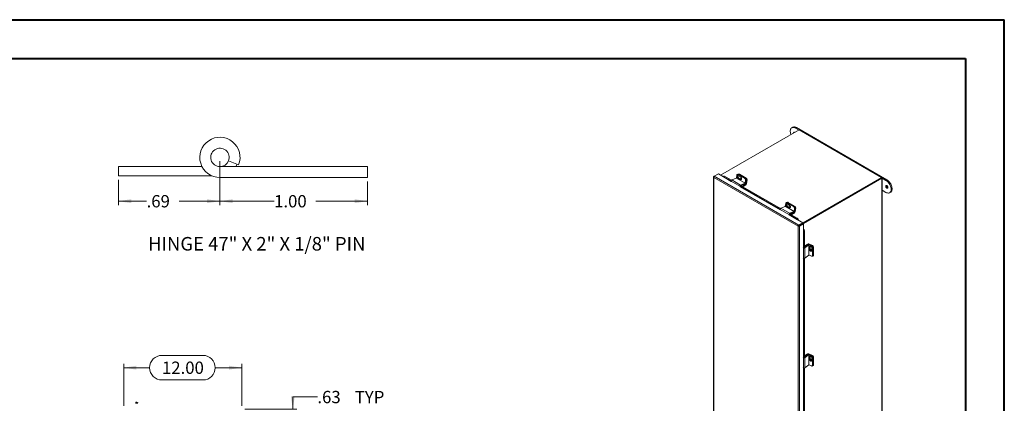
# Model space of a CAD drawing. Units: inches. Extents: x 0 to 16.5, y 0 to 11.7.
# Drawn here: x 6.5 to 16.5, y 7.8 to 11.7 of the extents above; entities that cross this region are included whole.
import ezdxf

# ---------------------------------------------------------------- set-up
doc = ezdxf.new("R2010")
doc.units = ezdxf.units.IN
doc.header["$MEASUREMENT"] = 0
doc.linetypes.add('HIDDEN', pattern=[0.075, 0.05, -0.025])
doc.styles.add('SLDTEXTSTYLE0', font='TXT', dxfattribs={"width": 0.75})
doc.styles.add('SLDTEXTSTYLE2', font='TXT', dxfattribs={"width": 0.69})
doc.dimstyles.new('SLDDIMSTYLE0', dxfattribs={"dimtxt": 0.125, "dimasz": 0.13, "dimexe": 0, "dimexo": 0.0625, "dimgap": 0.03125, "dimtad": 0, "dimtih": 1, "dimtoh": 1, "dimlfac": 10, "dimrnd": 1e-09, "dimzin": 4, "dimdsep": 46, "dimtxsty": 'SLDTEXTSTYLE0', "dimsah": 1, "dimcen": 0.09, "dimadec": 0, "dimazin": 1, "dimtfac": 1, "dimtofl": 0, "dimtmove": 0, "dimatfit": 3, "dimfxl": 1, "dimfrac": 2, "dimtolj": 1, "dimtzin": 12, "dimarcsym": 0})
doc.dimstyles.new('SLDDIMSTYLE1', dxfattribs={"dimtxt": 0.125, "dimasz": 0.13, "dimexe": 0, "dimexo": 0.0625, "dimgap": 0.03125, "dimtad": 0, "dimtih": 1, "dimtoh": 1, "dimlfac": 10, "dimrnd": 1e-09, "dimzin": 12, "dimdsep": 46, "dimtxsty": 'SLDTEXTSTYLE0', "dimsah": 1, "dimcen": 0.09, "dimadec": 0, "dimazin": 3, "dimtfac": 1, "dimtmove": 0, "dimatfit": 0, "dimfxl": 1, "dimfrac": 2, "dimtolj": 1, "dimtzin": 12, "dimarcsym": 0})
doc.dimstyles.new('SLDDIMSTYLE5', dxfattribs={"dimtxt": 0.125, "dimasz": 0.13, "dimexe": 0, "dimexo": 0.0625, "dimgap": 0.03125, "dimtad": 0, "dimtih": 1, "dimtoh": 1, "dimlfac": 0.666667, "dimrnd": 1e-09, "dimzin": 4, "dimdsep": 46, "dimtxsty": 'SLDTEXTSTYLE0', "dimsah": 1, "dimcen": 0.09, "dimadec": 0, "dimazin": 1, "dimtfac": 1, "dimtofl": 0, "dimtmove": 0, "dimatfit": 3, "dimfxl": 1, "dimfrac": 2, "dimtolj": 1, "dimtzin": 12, "dimarcsym": 0})
doc.dimstyles.new('SLDDIMSTYLE6', dxfattribs={"dimtxt": 0.125, "dimasz": 0.13, "dimexe": 0, "dimexo": 0.0625, "dimgap": 0.03125, "dimtad": 0, "dimtih": 1, "dimtoh": 1, "dimlfac": 0.666667, "dimrnd": 1e-09, "dimzin": 12, "dimdsep": 46, "dimtxsty": 'SLDTEXTSTYLE0', "dimsah": 1, "dimcen": 0.09, "dimadec": 0, "dimazin": 3, "dimtfac": 1, "dimtofl": 0, "dimtmove": 0, "dimatfit": 3, "dimfxl": 1, "dimfrac": 2, "dimtolj": 1, "dimtzin": 12, "dimarcsym": 0})

# ---------------------------------------------------------------- blocks, each defined once
blk = doc.blocks.new('_D_13')
at = {"color": 7, "linetype": 'Continuous', "lineweight": 0}
for p, q in [((7.976, 8.289), (8.392, 8.289)), ((7.587, 7.776), (7.587, 8.204)), ((7.587, 8.165), (7.852, 8.165)), ((8.787, 8.165), (8.517, 8.165)), ((8.787, 7.776), (8.787, 8.204)), ((8.392, 8.04), (7.976, 8.04))]:
    blk.add_line(p, q, dxfattribs=at)
for centre, start, end in [((7.976, 8.165), 90, 270), ((8.392, 8.165), 270, 90)]:
    blk.add_arc(centre, 0.125, start, end, dxfattribs=at)
for points in [[(7.587, 8.165), (7.717, 8.145), (7.717, 8.185)], [(8.787, 8.165), (8.657, 8.185), (8.657, 8.145)]]:
    blk.add_solid(points, dxfattribs=at)
at = {"color": 7, "linetype": 'Continuous', "lineweight": 0, "insert": (7.976, 8.227, -0.773), "char_height": 0.125, "attachment_point": 1, "style": 'SLDTEXTSTYLE0'}
blk.add_mtext('12.00', dxfattribs=at)
blk = doc.blocks.new('_D_14')
at = {"color": 7, "linetype": 'Continuous', "lineweight": 0}
for p, q in [((9.556, 7.867), (9.306, 7.867)), ((9.306, 7.867), (9.306, 7.744)), ((8.819, 7.744), (9.346, 7.744)), ((8.769, 7.682), (9.346, 7.682)), ((9.306, 7.682), (9.306, 7.432))]:
    blk.add_line(p, q, dxfattribs=at)
for points in [[(9.306, 7.744), (9.326, 7.874), (9.286, 7.874)], [(9.306, 7.682), (9.286, 7.552), (9.326, 7.552)]]:
    blk.add_solid(points, dxfattribs=at)
at = {"color": 7, "linetype": 'Continuous', "lineweight": 0, "char_height": 0.125, "attachment_point": 1, "style": 'SLDTEXTSTYLE0'}
for s, insert in [('.63', (9.556, 7.929, -0.773)), ('TYP', (9.936, 7.929, -0.773))]:
    blk.add_mtext(s, dxfattribs=dict(at, insert=insert))
blk = doc.blocks.new('_D_16')
at = {"color": 7, "linetype": 'Continuous', "lineweight": 0}
for p, q in [((8.565, 10.263), (8.565, 9.818)), ((10.065, 10.058), (10.065, 9.818)), ((8.565, 9.857), (9.116, 9.857)), ((10.065, 9.857), (9.541, 9.857))]:
    blk.add_line(p, q, dxfattribs=at)
for points in [[(8.565, 9.857), (8.695, 9.837), (8.695, 9.877)], [(10.065, 9.857), (9.935, 9.877), (9.935, 9.837)]]:
    blk.add_solid(points, dxfattribs=at)
at = {"color": 7, "linetype": 'Continuous', "lineweight": 0, "insert": (9.116, 9.919, -36.258), "char_height": 0.125, "attachment_point": 1, "style": 'SLDTEXTSTYLE0'}
blk.add_mtext('1.00', dxfattribs=at)
blk = doc.blocks.new('_D_17')
at = {"color": 7, "linetype": 'Continuous', "lineweight": 0}
for p, q in [((8.565, 10.263), (8.565, 9.818)), ((7.533, 10.075), (7.533, 9.818)), ((7.533, 9.857), (7.82, 9.857)), ((8.565, 9.857), (8.152, 9.857))]:
    blk.add_line(p, q, dxfattribs=at)
for points in [[(7.533, 9.857), (7.663, 9.837), (7.663, 9.877)], [(8.565, 9.857), (8.435, 9.877), (8.435, 9.837)]]:
    blk.add_solid(points, dxfattribs=at)
at = {"color": 7, "linetype": 'Continuous', "lineweight": 0, "insert": (7.82, 9.919, -36.258), "char_height": 0.125, "attachment_point": 1, "style": 'SLDTEXTSTYLE0'}
blk.add_mtext('.69', dxfattribs=at)

msp = doc.modelspace()

# ---------------------------------------------------------------- linework, layer by layer
at = {"color": 7, "linetype": 'Continuous', "lineweight": 40}
for p, q in [((0.0031, 11.7014), (16.5385, 11.7014)), ((16.5385, 0.0085), (16.5385, 11.7014)), ((0.9874, 11.3077), (16.1448, 11.3077)), ((16.1448, 11.3077), (16.1448, 0.4022))]:
    msp.add_line(p, q, dxfattribs=at)
at = {"color": 7, "linetype": 'Continuous', "lineweight": 15}
for p, q in [((14.4516, 10.583), (13.6533, 10.1222)), ((14.3882, 10.6085), (14.3787, 10.603)), ((14.4162, 10.5993), (14.4257, 10.6048)), ((14.4162, 10.5993), (14.448, 10.581)), ((14.4257, 10.6048), (15.345, 10.0741)), ((15.2895, 10.0993), (14.4516, 10.583)), ((8.6523, 10.2668), (8.7552, 10.2252)), ((8.7277, 10.2081), (8.7392, 10.2316)), ((7.5333, 10.1144), (7.5333, 10.2081)), ((7.5333, 10.2081), (8.3833, 10.2081)), ((7.5333, 10.1144), (8.4831, 10.1144)), ((8.5653, 10.2081), (10.0653, 10.2081)), ((10.0653, 10.0971), (10.0653, 10.2081)), ((13.5844, 10.1063), (13.5902, 10.1097)), ((13.5902, 10.1097), (13.6325, 10.1341)), ((14.4492, 9.6138), (13.5902, 10.1097)), ((13.6851, 10.1038), (13.6325, 10.1341)), ((13.6887, 10.1124), (13.6841, 10.1068)), ((13.693, 10.1112), (13.6884, 10.1055)), ((13.693, 10.1112), (13.7649, 10.0697)), ((13.8155, 10.0919), (13.8193, 10.1221)), ((13.8287, 10.1307), (13.8236, 10.1287)), ((13.8347, 10.1299), (13.8295, 10.1279)), ((13.8295, 10.1279), (13.9013, 10.0865)), ((13.8594, 10.101), (13.8339, 10.1157)), ((13.8392, 10.1317), (13.8347, 10.1299)), ((13.8347, 10.1299), (13.9065, 10.0885)), ((13.8452, 10.1309), (13.8379, 10.1281)), ((13.8379, 10.1281), (13.9086, 10.0873)), ((13.8452, 10.1309), (13.9159, 10.0901)), ((8.5653, 10.0971), (10.0653, 10.0971)), ((13.5818, 10.1028), (13.5818, 6.1712)), ((13.5844, 10.1063), (13.5862, 10.1053)), ((14.4426, 9.6033), (13.5844, 10.0987)), ((13.5844, 10.0987), (13.5844, 6.1681)), ((13.685, 10.1043), (13.6849, 10.1046)), ((13.6884, 10.1055), (13.762, 10.063)), ((13.7621, 10.0607), (13.8515, 10.0091)), ((13.7621, 10.0607), (13.7634, 10.0549)), ((13.8147, 10.0909), (13.7687, 10.0728)), ((13.7687, 10.0728), (13.8582, 10.0211)), ((13.8147, 10.0909), (13.9042, 10.0393)), ((13.9049, 10.0403), (13.8155, 10.0919)), ((13.8362, 10.0947), (13.831, 10.0926)), ((13.831, 10.0926), (13.8565, 10.0779)), ((13.8616, 10.08), (13.8362, 10.0947)), ((13.8528, 10.0032), (13.8515, 10.0091)), ((13.8518, 10.0112), (14.2591, 9.776)), ((13.8564, 10.0169), (14.262, 9.7827)), ((13.8616, 10.08), (13.8565, 10.0779)), ((13.8582, 10.0211), (13.9042, 10.0393)), ((13.859, 10.0153), (13.9034, 10.0328)), ((13.8651, 10.0177), (13.877, 10.0108)), ((13.877, 10.0108), (13.9103, 10.03)), ((13.877, 10.0049), (13.877, 10.0108)), ((13.8793, 10.0036), (13.9103, 10.0216)), ((13.9013, 10.0865), (13.9065, 10.0885)), ((13.9042, 10.0393), (13.9034, 10.0328)), ((13.9088, 10.0705), (13.9049, 10.0403)), ((13.9049, 10.0403), (13.9101, 10.0423)), ((13.9086, 10.0873), (13.9159, 10.0901)), ((13.9139, 10.0725), (13.9088, 10.0705)), ((13.9139, 10.0725), (13.9101, 10.0423)), ((13.9103, 10.03), (13.9103, 10.0216)), ((13.9161, 10.0713), (13.911, 10.031)), ((13.911, 10.031), (13.9182, 10.0339)), ((13.9234, 10.0741), (13.9161, 10.0713)), ((13.9234, 10.0741), (13.9182, 10.0339)), ((14.4912, 9.6384), (15.2895, 10.0993)), ((14.4916, 9.6325), (15.2895, 10.0932)), ((15.2886, 10.0926), (14.4916, 9.6325)), ((15.2939, 10.0896), (14.496, 9.629)), ((15.2886, 10.0926), (15.2939, 10.0896)), ((15.2895, 10.0932), (15.2895, 10.0993)), ((15.2939, 10.0968), (15.2895, 10.0993)), ((15.2939, 10.0896), (15.2939, 6.1824)), ((15.2965, 6.186), (15.2965, 10.0932)), ((15.2965, 10.0912), (15.3354, 10.0687)), ((15.3354, 10.0687), (15.345, 10.0741)), ((15.3354, 9.9462), (15.2965, 9.9687)), ((15.3729, 9.9425), (15.3825, 9.948)), ((14.3126, 9.8049), (14.3164, 9.8351)), ((14.3259, 9.8437), (14.3207, 9.8417)), ((14.3318, 9.843), (14.3267, 9.8409)), ((14.3267, 9.8409), (14.3984, 9.7995)), ((14.3342, 9.846), (14.3292, 9.844)), ((14.3565, 9.814), (14.3311, 9.8287)), ((14.3318, 9.843), (14.4036, 9.8015)), ((14.3402, 9.8452), (14.3329, 9.8423)), ((14.3329, 9.8423), (14.4036, 9.8015)), ((14.3402, 9.8452), (14.4109, 9.8044)), ((14.2592, 9.7737), (14.3487, 9.7221)), ((14.2592, 9.7737), (14.2605, 9.7679)), ((14.3119, 9.8039), (14.2659, 9.7858)), ((14.2659, 9.7858), (14.3553, 9.7341)), ((14.3119, 9.8039), (14.4013, 9.7523)), ((14.4021, 9.7533), (14.3126, 9.8049)), ((14.3333, 9.8077), (14.3282, 9.8056)), ((14.3282, 9.8056), (14.3536, 9.7909)), ((14.3588, 9.793), (14.3333, 9.8077)), ((14.35, 9.7162), (14.3487, 9.7221)), ((14.349, 9.7242), (14.4272, 9.679)), ((14.3535, 9.7299), (14.4318, 9.6847)), ((14.3588, 9.793), (14.3536, 9.7909)), ((14.3553, 9.7341), (14.4013, 9.7523)), ((14.3562, 9.7283), (14.4005, 9.7458)), ((14.3622, 9.7307), (14.372, 9.7251)), ((14.372, 9.7251), (14.4053, 9.7443)), ((14.372, 9.7192), (14.372, 9.7251)), ((14.3743, 9.7179), (14.4053, 9.7358)), ((14.3984, 9.7995), (14.4036, 9.8015)), ((14.4013, 9.7523), (14.4005, 9.7458)), ((14.4059, 9.7835), (14.4021, 9.7533)), ((14.4021, 9.7533), (14.4072, 9.7553)), ((14.4036, 9.8015), (14.4109, 9.8044)), ((14.4053, 9.7443), (14.4053, 9.7358)), ((14.4111, 9.7855), (14.4059, 9.7835)), ((14.4111, 9.7855), (14.406, 9.7453)), ((14.406, 9.7453), (14.4132, 9.7481)), ((14.4111, 9.7855), (14.4072, 9.7553)), ((14.4183, 9.7884), (14.4111, 9.7855)), ((14.4183, 9.7884), (14.4132, 9.7481)), ((14.4272, 9.679), (14.4318, 9.6847)), ((14.4375, 9.6682), (14.4386, 9.6688)), ((14.4424, 9.6756), (14.4378, 9.6699)), ((14.4378, 9.6699), (14.438, 9.6696)), ((14.438, 9.6696), (14.4426, 9.6753)), ((14.4916, 9.6382), (14.4386, 9.6688)), ((14.4424, 9.6756), (14.4426, 9.6753)), ((14.4492, 9.6138), (14.4916, 9.6382)), ((14.4492, 9.6077), (14.4916, 9.6321)), ((14.4492, 9.6138), (14.4492, 9.6077)), ((14.4497, 9.6068), (14.4921, 9.6313)), ((14.455, 9.6037), (14.4974, 9.6282)), ((14.4916, 9.6382), (14.4916, 9.6321)), ((14.4974, 9.6282), (14.4921, 9.6313)), ((14.4974, 9.567), (14.4974, 9.6282)), ((14.4479, 9.6063), (14.4426, 9.6033)), ((14.4426, 5.6727), (14.4426, 9.6033)), ((14.455, 9.6037), (14.4497, 9.6068)), ((14.455, 5.6722), (14.455, 9.6037)), ((14.4974, 9.567), (14.4963, 9.5663)), ((14.4978, 9.5661), (14.505, 9.5672)), ((14.4978, 9.5661), (14.4979, 9.5658)), ((14.4979, 9.5658), (14.5051, 9.5669)), ((14.5077, 9.5532), (14.5005, 9.5521)), ((14.5005, 9.5521), (14.5005, 9.3815)), ((14.505, 9.5672), (14.5051, 9.5669)), ((14.5077, 9.5532), (14.5077, 9.3826)), ((14.5379, 9.4212), (14.5077, 9.4038)), ((14.5442, 9.4158), (14.5077, 9.3868)), ((14.5502, 9.4133), (14.5114, 9.3825)), ((14.5453, 9.417), (14.512, 9.3978)), ((14.5453, 9.417), (14.5379, 9.4212)), ((14.5502, 9.4133), (14.5442, 9.4158)), ((14.5464, 9.417), (14.5525, 9.4219)), ((14.5464, 9.417), (14.5465, 9.417)), ((14.5502, 9.4133), (14.5502, 9.31)), ((14.5514, 9.4134), (14.5558, 9.4169)), ((14.5514, 9.3101), (14.5514, 9.4134)), ((14.5514, 9.4134), (14.5795, 9.4016)), ((14.5525, 9.4219), (14.59, 9.4062)), ((14.5558, 9.4169), (14.5838, 9.4051)), ((14.4977, 9.3828), (14.494, 9.3862)), ((14.4977, 9.3828), (14.4977, 9.2795)), ((14.5077, 9.4002), (14.512, 9.3978)), ((14.5114, 9.3825), (14.5114, 9.2792)), ((14.5114, 9.2792), (14.5502, 9.31)), ((14.512, 9.3978), (14.512, 9.3902)), ((14.5795, 9.2983), (14.5514, 9.3101)), ((14.5641, 9.3967), (14.5598, 9.3933)), ((14.5598, 9.3933), (14.5598, 9.3639)), ((14.5641, 9.3673), (14.5598, 9.3639)), ((14.5641, 9.3673), (14.5641, 9.3967)), ((14.5795, 9.4016), (14.5838, 9.4051)), ((14.5812, 9.3549), (14.5812, 9.3843)), ((14.594, 9.3906), (14.5896, 9.3872)), ((14.5896, 9.3872), (14.5896, 9.3043)), ((14.6001, 9.3918), (14.594, 9.3869)), ((14.594, 9.3906), (14.594, 9.3078)), ((14.594, 9.3869), (14.594, 9.3052)), ((14.594, 9.3052), (14.6001, 9.3101)), ((14.6001, 9.3918), (14.6001, 9.3101)), ((14.494, 9.2829), (14.4977, 9.2795)), ((14.5005, 9.2779), (14.5005, 8.2656)), ((14.5077, 9.2776), (14.5077, 8.2667)), ((14.5873, 9.2987), (14.5916, 9.3022)), ((14.5896, 9.3043), (14.594, 9.3078)), ((14.5916, 9.2997), (14.5977, 9.3046)), ((14.4977, 8.2669), (14.494, 8.2703)), ((14.4977, 8.2669), (14.4977, 8.1636)), ((14.5379, 8.3053), (14.5077, 8.2879)), ((14.5442, 8.2999), (14.5077, 8.271)), ((14.5077, 8.2843), (14.512, 8.2819)), ((14.5502, 8.2974), (14.5114, 8.2666)), ((14.5114, 8.2666), (14.5114, 8.1633)), ((14.5453, 8.3011), (14.512, 8.2819)), ((14.512, 8.2819), (14.512, 8.2743)), ((14.5453, 8.3011), (14.5379, 8.3053)), ((14.5502, 8.2974), (14.5442, 8.2999)), ((14.5464, 8.3012), (14.5525, 8.306)), ((14.5464, 8.3012), (14.5465, 8.3011)), ((14.5502, 8.2974), (14.5502, 8.1941)), ((14.5514, 8.2975), (14.5558, 8.301)), ((14.5514, 8.1942), (14.5514, 8.2975)), ((14.5514, 8.2975), (14.5795, 8.2857)), ((14.5525, 8.306), (14.59, 8.2903)), ((14.5558, 8.301), (14.5838, 8.2892)), ((14.5641, 8.2808), (14.5598, 8.2774)), ((14.5598, 8.2774), (14.5598, 8.248)), ((14.5641, 8.2514), (14.5598, 8.248)), ((14.5641, 8.2514), (14.5641, 8.2808)), ((14.5795, 8.2857), (14.5838, 8.2892)), ((14.5812, 8.239), (14.5812, 8.2684)), ((14.594, 8.2747), (14.5896, 8.2713)), ((14.5896, 8.2713), (14.5896, 8.1884)), ((14.6001, 8.2759), (14.594, 8.271)), ((14.594, 8.2747), (14.594, 8.1919)), ((14.594, 8.271), (14.594, 8.1894)), ((14.6001, 8.2759), (14.6001, 8.1942)), ((14.494, 8.167), (14.4977, 8.1636)), ((14.5005, 8.162), (14.5005, 7.1497)), ((14.5077, 8.1617), (14.5077, 7.1508)), ((14.5114, 8.1633), (14.5502, 8.1941)), ((14.5795, 8.1824), (14.5514, 8.1942)), ((14.5873, 8.1829), (14.5916, 8.1863)), ((14.5896, 8.1884), (14.594, 8.1919)), ((14.5916, 8.1838), (14.5977, 8.1887)), ((14.594, 8.1894), (14.6001, 8.1942)), ((7.7099, 7.8024), (7.7119, 7.8148)), ((7.7119, 7.8148), (7.7192, 7.8136)), ((7.7192, 7.8136), (7.7172, 7.8013)), ((7.7192, 7.8136), (7.7295, 7.812)), ((7.7295, 7.812), (7.7275, 7.7996))]:
    msp.add_line(p, q, dxfattribs=at)
at = {"color": 8, "linetype": 'Continuous', "lineweight": 15}
for p, q in [((13.6845, 10.1029), (13.7628, 10.0577)), ((13.7623, 10.0597), (13.685, 10.1043)), ((13.8526, 10.01), (13.8515, 10.0091)), ((13.8575, 10.0162), (13.8582, 10.0211)), ((13.9045, 10.0334), (13.9103, 10.03)), ((13.911, 10.031), (13.9055, 10.0342)), ((15.2895, 10.0942), (15.2939, 10.0968)), ((13.855, 10.0045), (14.2599, 9.7707)), ((14.2595, 9.7727), (13.8555, 10.0059)), ((14.3498, 9.723), (14.3487, 9.7221)), ((14.3521, 9.7175), (14.4375, 9.6682)), ((14.438, 9.6696), (14.3527, 9.7189)), ((14.3547, 9.7292), (14.3553, 9.7341)), ((14.4017, 9.7464), (14.4053, 9.7443)), ((14.406, 9.7453), (14.4027, 9.7472)), ((14.4528, 9.6097), (14.4538, 9.6092)), ((14.4963, 9.5663), (14.4963, 9.3876)), ((14.4978, 9.3873), (14.4978, 9.5661)), ((14.5453, 9.417), (14.5453, 9.4165)), ((14.5464, 9.417), (14.5464, 9.417)), ((14.4996, 9.3835), (14.4977, 9.3828)), ((14.5077, 9.3841), (14.5114, 9.3825)), ((14.5866, 9.4035), (14.59, 9.4062)), ((14.4963, 9.2808), (14.4963, 8.2717)), ((14.4978, 8.2715), (14.4978, 9.2794)), ((14.4996, 8.2676), (14.4977, 8.2669)), ((14.5077, 8.2682), (14.5114, 8.2666)), ((14.5453, 8.3011), (14.5453, 8.3006)), ((14.5464, 8.3011), (14.5464, 8.3012)), ((14.5866, 8.2877), (14.59, 8.2903)), ((14.4963, 8.1649), (14.4963, 7.1558)), ((14.4978, 7.1556), (14.4978, 8.1635))]:
    msp.add_line(p, q, dxfattribs=at)
at = {"color": 7, "linetype": 'HIDDEN', "lineweight": 0}
msp.add_line((7.7176, 7.8034), (7.7103, 7.8046), dxfattribs=at)
at = {"color": 7, "linetype": 'Continuous', "lineweight": 15, "flags": 128}
for points in [[(14.3882, 10.6085), (14.3923, 10.6104), (14.3982, 10.6118), (14.4046, 10.6119), (14.4114, 10.6108), (14.4185, 10.6084), (14.4257, 10.6048)], [(14.3696, 10.5357), (14.3691, 10.5371), (14.3662, 10.5464), (14.3643, 10.5556), (14.3633, 10.5644), (14.3633, 10.5728), (14.3643, 10.5805), (14.3662, 10.5874), (14.3691, 10.5934), (14.3729, 10.5984), (14.3775, 10.6023), (14.3827, 10.6049), (14.3887, 10.6063), (14.3951, 10.6064), (14.4019, 10.6053), (14.409, 10.6029), (14.4162, 10.5993)], [(13.8339, 10.1157), (13.8306, 10.1168), (13.8276, 10.1165), (13.8251, 10.1146), (13.8235, 10.1115), (13.823, 10.1075), (13.8236, 10.1031), (13.8253, 10.0988), (13.8279, 10.0952), (13.831, 10.0926)], [(13.8362, 10.0947), (13.8331, 10.0972), (13.8305, 10.1008), (13.8288, 10.1051), (13.8282, 10.1095), (13.8287, 10.1135), (13.8303, 10.1167), (13.8304, 10.1169)], [(13.6884, 10.1055), (13.6871, 10.1062), (13.686, 10.1067), (13.6851, 10.1069), (13.6844, 10.1069), (13.6841, 10.1067), (13.684, 10.1062), (13.6843, 10.1055), (13.6849, 10.1046)], [(13.8565, 10.0779), (13.8598, 10.0768), (13.8628, 10.0772), (13.8653, 10.079), (13.8669, 10.0821), (13.8674, 10.0861), (13.8668, 10.0905), (13.8651, 10.0948), (13.8625, 10.0985), (13.8594, 10.101)], [(13.8651, 10.0788), (13.8649, 10.0788), (13.8616, 10.08)], [(15.3332, 10.0087), (15.3337, 10.0047), (15.3351, 10.0004), (15.3374, 9.9963), (15.3402, 9.9928), (15.3435, 9.99), (15.3468, 9.9884), (15.3498, 9.9881), (15.3524, 9.9889), (15.3543, 9.991), (15.3552, 9.9941), (15.3552, 9.9979), (15.3543, 10.0021), (15.3524, 10.0063), (15.3498, 10.0102), (15.3468, 10.0133), (15.3435, 10.0155), (15.3402, 10.0165), (15.3374, 10.0163), (15.3351, 10.0148), (15.3337, 10.0122), (15.3332, 10.0087)], [(15.3354, 10.0687), (15.3427, 10.0639), (15.3498, 10.0581), (15.3566, 10.0514), (15.363, 10.0438), (15.3689, 10.0356), (15.3742, 10.0268), (15.3788, 10.0177), (15.3825, 10.0084), (15.3854, 9.9991), (15.3874, 9.9899), (15.3884, 9.9811), (15.3884, 9.9727), (15.3874, 9.965), (15.3854, 9.9581), (15.3825, 9.9521), (15.3788, 9.9471), (15.3742, 9.9432), (15.3689, 9.9406), (15.363, 9.9392), (15.3566, 9.939), (15.3498, 9.9402), (15.3427, 9.9426), (15.3354, 9.9462)], [(15.345, 10.0741), (15.3522, 10.0694), (15.3593, 10.0636), (15.3661, 10.0569), (15.3725, 10.0493), (15.3784, 10.0411), (15.3837, 10.0323), (15.3883, 10.0232), (15.392, 10.0139), (15.3949, 10.0046), (15.3969, 9.9954), (15.3979, 9.9865), (15.3979, 9.9782), (15.3969, 9.9705), (15.3949, 9.9635), (15.392, 9.9575), (15.3883, 9.9526), (15.3837, 9.9487), (15.3825, 9.948)], [(14.3311, 9.8287), (14.3278, 9.8299), (14.3247, 9.8295), (14.3222, 9.8276), (14.3206, 9.8245), (14.3201, 9.8205), (14.3208, 9.8161), (14.3225, 9.8118), (14.325, 9.8082), (14.3282, 9.8056)], [(14.3333, 9.8077), (14.3302, 9.8102), (14.3276, 9.8138), (14.3259, 9.8181), (14.3253, 9.8225), (14.3258, 9.8265), (14.3274, 9.8297), (14.3276, 9.8299)], [(14.3536, 9.7909), (14.3569, 9.7898), (14.36, 9.7902), (14.3625, 9.792), (14.364, 9.7951), (14.3646, 9.7991), (14.3639, 9.8036), (14.3622, 9.8078), (14.3597, 9.8115), (14.3565, 9.814)], [(14.3601, 9.8109), (14.3585, 9.8095), (14.357, 9.8066), (14.3565, 9.8028), (14.3571, 9.7986), (14.3587, 9.7946), (14.3601, 9.7923)], [(14.3623, 9.7918), (14.3621, 9.7918), (14.3588, 9.793)], [(14.3644, 9.8014), (14.3643, 9.8015), (14.3639, 9.8036)], [(14.5812, 9.3843), (14.5806, 9.3882), (14.5787, 9.3923), (14.5759, 9.3959), (14.5724, 9.3986), (14.5686, 9.4002), (14.5652, 9.4004), (14.5623, 9.3992), (14.5604, 9.3967), (14.5598, 9.3933)], [(14.5598, 9.3639), (14.5604, 9.3599), (14.5623, 9.3559), (14.5652, 9.3522), (14.5686, 9.3495), (14.5724, 9.3479), (14.5759, 9.3478), (14.5787, 9.349), (14.5806, 9.3514), (14.5812, 9.3549)], [(14.5641, 9.3967), (14.5648, 9.4001), (14.5649, 9.4003)], [(14.5812, 9.3577), (14.581, 9.3581), (14.5783, 9.3615), (14.575, 9.3641), (14.5715, 9.3655), (14.5682, 9.3657), (14.5655, 9.3646), (14.5647, 9.3638)], [(14.5812, 8.2684), (14.5806, 8.2724), (14.5787, 8.2764), (14.5759, 8.28), (14.5724, 8.2828), (14.5686, 8.2843), (14.5652, 8.2845), (14.5623, 8.2833), (14.5604, 8.2808), (14.5598, 8.2774)], [(14.5598, 8.248), (14.5604, 8.244), (14.5623, 8.24), (14.5652, 8.2364), (14.5686, 8.2336), (14.5724, 8.2321), (14.5759, 8.2319), (14.5787, 8.2331), (14.5806, 8.2356), (14.5812, 8.239)], [(14.5641, 8.2808), (14.5648, 8.2843), (14.5649, 8.2844)], [(14.5812, 8.2418), (14.581, 8.2422), (14.5783, 8.2456), (14.575, 8.2482), (14.5715, 8.2497), (14.5682, 8.2498), (14.5655, 8.2487), (14.5647, 8.2479)]]:
    msp.add_lwpolyline(points, dxfattribs=at)
at = {"color": 7, "linetype": 'Continuous', "lineweight": 15}
for centre, radius, start, end in [((14.4029, 10.551), 0.00648, 61.75381, 178.24081), ((8.5653, 10.3019), 0.2048, 338, 270), ((8.5653, 10.3019), 0.0938, 338, 270), ((8.5653, 10.3019), 0.0938, 270, 338), ((13.6896, 10.1074), 0.00507, 47.89856, 99.75907), ((13.8259, 10.1223), 0.00663, 57.13453, 181.81193), ((13.8309, 10.1243), 0.00678, 56.51574, 109.17943), ((13.8414, 10.1253), 0.00678, 56.51574, 109.17943), ((13.6839, 10.1039), 0.00119, 298.81019, 18.77845), ((13.774, 10.062), 0.0119, 115.9871, 186.32305), ((13.8141, 10.0921), 0.00135, 296.91256, 352.63722), ((13.8634, 10.0104), 0.0119, 115.9871, 186.32305), ((13.875, 10.0876), 0.0136, 141.75728, 220.06615), ((13.8918, 10.0723), 0.017, 353.79625, 56.22537), ((13.8977, 10.0439), 0.0125, 296.91256, 352.63722), ((13.9036, 10.0405), 0.00135, 296.91256, 352.63722), ((13.897, 10.0744), 0.017, 353.79625, 56.22537), ((13.8992, 10.0731), 0.017, 353.79625, 56.22537), ((13.9008, 10.0364), 0.0177, 302.89222, 351.9042), ((13.9096, 10.0312), 0.00141, 302.89222, 351.9042), ((13.9064, 10.076), 0.017, 353.79625, 56.22537), ((15.2925, 10.0932), 0.00383, 290.78342, 69.21658), ((15.3654, 10.0145), 0.0226, 176.69268, 243.30194), ((14.3231, 9.8353), 0.00663, 57.13453, 181.81193), ((14.3281, 9.8373), 0.00678, 56.51574, 109.17943), ((14.3364, 9.8395), 0.00678, 56.51574, 109.17943), ((14.2711, 9.775), 0.0119, 115.9871, 186.32305), ((14.3113, 9.8051), 0.00135, 296.91256, 352.63722), ((14.3606, 9.7234), 0.0119, 115.9871, 186.32305), ((14.389, 9.7853), 0.017, 353.79625, 56.22537), ((14.3949, 9.7569), 0.0125, 296.91256, 352.63722), ((14.4007, 9.7535), 0.00135, 296.91256, 352.63722), ((14.3942, 9.7874), 0.017, 353.79625, 56.22537), ((14.3957, 9.7506), 0.0177, 302.89222, 351.9042), ((14.4046, 9.7455), 0.00141, 302.89222, 351.9042), ((14.4014, 9.7902), 0.017, 353.79625, 56.22537), ((14.4081, 9.646), 0.0381, 38.77055, 59.89559), ((14.4127, 9.6517), 0.0381, 38.77055, 59.89559), ((14.4369, 9.6692), 0.00119, 298.81019, 18.77845), ((14.4344, 9.6718), 0.00888, 326.86556, 23.40243), ((14.4969, 9.5653), 0.00119, 41.22699, 121.18693), ((14.4979, 9.5619), 0.00888, 36.6014, 93.13873), ((14.4624, 9.552), 0.0381, 0.1059, 21.2272), ((14.4696, 9.5531), 0.0381, 0.1059, 21.2272), ((14.5459, 9.4055), 0.0177, 68.09936, 117.10336), ((14.551, 9.4054), 0.0125, 67.36655, 123.08189), ((14.5459, 9.4157), 0.00141, 68.09936, 117.10336), ((14.5509, 9.4121), 0.00135, 67.36655, 123.08189), ((14.5048, 9.3924), 0.0119, 233.68216, 304.00806), ((14.5509, 9.3089), 0.00135, 67.36655, 123.08189), ((14.5803, 9.3674), 0.0161, 180.30134, 270.7577), ((14.5847, 9.3641), 0.0153, 173.44463, 233.60379), ((14.5726, 9.3861), 0.017, 3.77451, 66.20378), ((14.577, 9.3895), 0.017, 3.77451, 66.20378), ((14.5831, 9.3906), 0.017, 3.77451, 66.20378), ((14.5933, 9.3097), 0.00678, 310.81598, 3.48774), ((14.5048, 9.2891), 0.0119, 233.68216, 304.00806), ((14.583, 9.304), 0.00663, 238.19599, 2.87467), ((14.5877, 9.3047), 0.00629, 262.69615, 4.83281), ((14.5872, 9.3073), 0.00678, 310.81598, 3.48774), ((14.5459, 8.2896), 0.0177, 68.09936, 117.10336), ((14.5048, 8.2765), 0.0119, 233.68216, 304.00806), ((14.551, 8.2895), 0.0125, 67.36655, 123.08189), ((14.5459, 8.2998), 0.00141, 68.09936, 117.10336), ((14.5509, 8.2963), 0.00135, 67.36655, 123.08189), ((14.5803, 8.2515), 0.0161, 180.30134, 270.7577), ((14.5847, 8.2482), 0.0153, 173.44463, 233.60379), ((14.5726, 8.2702), 0.017, 3.77451, 66.20378), ((14.577, 8.2736), 0.017, 3.77451, 66.20378), ((14.5831, 8.2747), 0.017, 3.77451, 66.20378), ((14.5048, 8.1732), 0.0119, 233.68216, 304.00806), ((14.5509, 8.193), 0.00135, 67.36655, 123.08189), ((14.583, 8.1881), 0.00663, 238.19599, 2.87467), ((14.5877, 8.1888), 0.00629, 262.69615, 4.83281), ((14.5872, 8.1915), 0.00678, 310.81598, 3.48774), ((14.5933, 8.1938), 0.00678, 310.81598, 3.48774)]:
    msp.add_arc(centre, radius, start, end, dxfattribs=at)
for points in [[(13.5844, 10.0987), (13.5844, 10.0997), (13.5846, 10.1017), (13.5859, 10.105), (13.5878, 10.1079), (13.5894, 10.1091), (13.5902, 10.1097)], [(13.5844, 10.1063), (13.5837, 10.1058), (13.5822, 10.1047), (13.5816, 10.1025), (13.5822, 10.1004), (13.5837, 10.0993), (13.5844, 10.0987)], [(14.4492, 9.6138), (14.4484, 9.6132), (14.4467, 9.6121), (14.4445, 9.6093), (14.443, 9.6062), (14.4427, 9.6042), (14.4426, 9.6033)], [(14.4426, 9.6033), (14.4435, 9.6029), (14.4453, 9.6021), (14.4488, 9.6019), (14.4523, 9.6024), (14.4541, 9.6033), (14.455, 9.6037)], [(14.4492, 9.6077), (14.4491, 9.6076), (14.4488, 9.6075), (14.4484, 9.6071), (14.448, 9.6067), (14.4479, 9.6064), (14.4479, 9.6063)], [(14.4479, 9.6063), (14.448, 9.6063), (14.4483, 9.6062), (14.4488, 9.6063), (14.4493, 9.6065), (14.4496, 9.6067), (14.4497, 9.6068)]]:
    msp.add_open_spline(points, degree=3, dxfattribs=at)

# ---------------------------------------------------------------- texts
at = {"color": 7, "linetype": 'Continuous', "lineweight": 0, "insert": (7.8351, 9.493), "char_height": 0.137795, "attachment_point": 1, "style": 'SLDTEXTSTYLE2'}
msp.add_mtext('HINGE 47" X 2" X 1/8" PIN', dxfattribs=at)

# ---------------------------------------------------------------- dimensions: what is measured, and where the dimension line sits
at = {"color": 7, "linetype": 'Continuous', "lineweight": 0}
for base, p1, p2, dimstyle, picture, middle in [((7.5333, 9.8573), (8.5653, 10.3019), (7.5333, 10.1144), 'SLDDIMSTYLE6', '_D_17', (7.9862, 9.8573)), ((8.5653, 9.8573), (10.0653, 10.0971), (8.5653, 10.3019), 'SLDDIMSTYLE5', '_D_16', (9.3283, 9.8573)), ((8.787, 8.1648), (7.587, 7.737), (8.787, 7.737), 'SLDDIMSTYLE0', '_D_13', (8.1842, 8.1648))]:
    dim = msp.add_linear_dim(base=base, p1=p1, p2=p2, dimstyle=dimstyle, dxfattribs=at)
    dim.commit()
    dim.dimension.update_dxf_attribs({"geometry": picture, "text_midpoint": middle, "dimtype": 160})
dim = msp.add_linear_dim(base=(9.306212104, 7.6819307936), p1=(8.779538259, 7.7444307936), p2=(8.729538259, 7.6819307936), angle=90, text='<> TYP', dimstyle='SLDDIMSTYLE1', dxfattribs=at)
dim.commit()
dim.dimension.update_dxf_attribs({"geometry": '_D_14', "text_midpoint": (9.306212104, 7.8669195352), "dimtype": 160})

doc.saveas('drawing.dxf')
